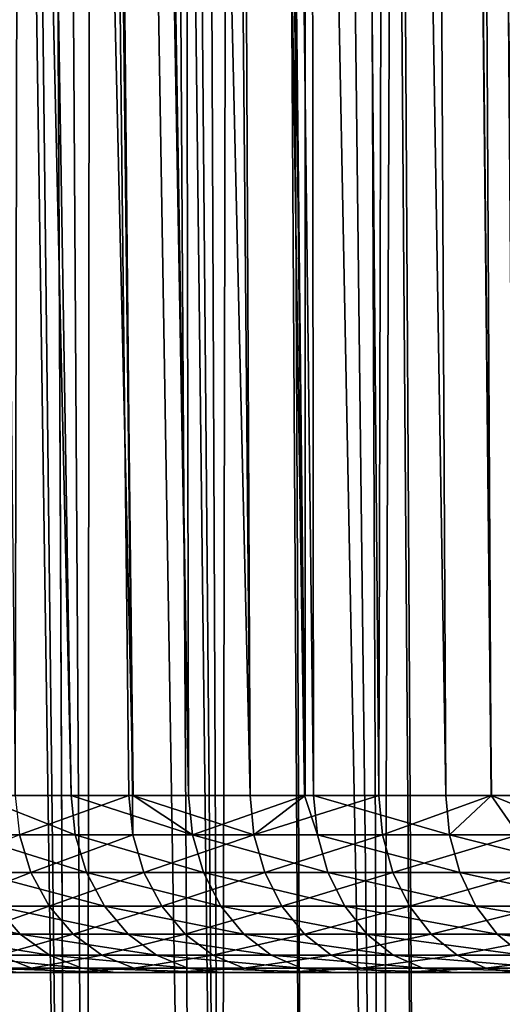
# Model space of a CAD drawing. Extents: x -45 to 45, y -56.5 to 0.
# Drawn here: x -16.9 to -14.7, y -51.1 to -46.7 of the extents above; entities that cross this region are included whole.
import ezdxf

# ---------------------------------------------------------------- set-up
doc = ezdxf.new("R2010")
doc.units = 0
doc.layers.add('L1', color=7, linetype='CONTINUOUS')
doc.layers.add('L3', color=7, linetype='CONTINUOUS')

msp = doc.modelspace()

# ---------------------------------------------------------------- linework, layer by layer
at = {"layer": 'L1', "color": 7}
for points in [[(-17.02357, -56.28023, -49.83383), (-17.33331, -9.271214, -50.10369), (-16.65141, -56.28023, -50.2582)], [(-16.65141, -56.28023, -50.2582), (-17.33331, -9.271214, -50.10369), (-16.86459, -9.271214, -50.63187)], [(-16.65141, -56.28023, -19.74179), (-17.19929, -9.271214, -19.73716), (-17.30111, -56.28023, -20.48264)], [(-16.65141, -56.28023, -19.74179), (-16.86392, -9.271214, -19.37534), (-17.19929, -9.271214, -19.73716)], [(-16.65141, -56.28023, -50.2582), (-16.86459, -9.271214, -50.63187), (-16.08908, -56.28023, -50.84562)], [(-16.08908, -56.28023, -50.84562), (-16.86459, -9.271214, -50.63187), (-16.38017, -9.271214, -51.1323)], [(-16.56542, -56.28023, -19.65196), (-16.52198, -9.271214, -19.00643), (-16.86392, -9.271214, -19.37534)], [(-16.56542, -56.28023, -19.65196), (-16.86392, -9.271214, -19.37534), (-16.65141, -56.28023, -19.74179)], [(-15.97001, -56.28023, -19.02999), (-16.52198, -9.271214, -19.00643), (-16.56542, -56.28023, -19.65196)], [(-15.97001, -56.28023, -19.02999), (-15.88241, -9.271214, -18.37376), (-16.52198, -9.271214, -19.00643)], [(-16.08908, -56.28023, -50.84562), (-16.38017, -9.271214, -51.1323), (-15.97001, -56.28023, -50.97001)], [(-15.97001, -56.28023, -50.97001), (-16.38017, -9.271214, -51.1323), (-16.17161, -9.271214, -51.34775)], [(-15.97001, -56.28023, -50.97001), (-16.17161, -9.271214, -51.34775), (-15.25821, -56.28023, -51.65141)], [(-15.25821, -56.28023, -51.65141), (-16.17161, -9.271214, -51.34775), (-15.44827, -9.271214, -52.03294)], [(-15.59683, -56.28023, -18.67275), (-15.88241, -9.271214, -18.37376), (-15.97001, -56.28023, -19.02999)], [(-15.59683, -56.28023, -18.67275), (-15.81365, -9.271214, -18.30573), (-15.88241, -9.271214, -18.37376)], [(-15.25821, -56.28023, -18.34859), (-15.07563, -9.271214, -17.63638), (-15.81365, -9.271214, -18.30573)], [(-15.25821, -56.28023, -18.34859), (-15.81365, -9.271214, -18.30573), (-15.59683, -56.28023, -18.67275)], [(-15.25821, -56.28023, -51.65141), (-15.44827, -9.271214, -52.03294), (-15.09278, -56.28023, -51.79648)], [(-15.09278, -56.28023, -51.79648), (-15.44827, -9.271214, -52.03294), (-15.36793, -9.271214, -52.10269)], [(-15.09278, -56.28023, -51.79648), (-15.36793, -9.271214, -52.10269), (-14.51736, -56.28023, -52.30111)], [(-14.51736, -56.28023, -52.30111), (-15.36793, -9.271214, -52.10269), (-14.69592, -9.271214, -52.68615)], [(-14.57489, -56.28023, -17.74934), (-15.07563, -9.271214, -17.63638), (-15.25821, -56.28023, -18.34859)], [(-14.57489, -56.28023, -17.74934), (-14.83756, -9.271214, -17.43856), (-15.07563, -9.271214, -17.63638)], [(-14.30931, -9.271214, -16.99962), (-14.83756, -9.271214, -17.43856), (-14.57489, -56.28023, -17.74934)]]:
    msp.add_3dface(points, dxfattribs=at)
at = {"layer": 'L3', "color": 7}
for points in [[(-17.06017, -50.17975, 24.65807), (-17.52227, -11.27277, 24.3779), (-16.63738, -50.17975, 23.98643)], [(-16.63738, -50.17975, 23.98643), (-17.52227, -11.27277, 24.3779), (-17.26502, -11.27277, 23.95487)], [(-17.26502, -11.27277, 46.04513), (-16.88554, -50.17975, 45.62919), (-16.80815, -11.27277, 46.72469)], [(-16.63738, -50.17975, 23.98643), (-17.26502, -11.27277, 23.95487), (-16.36017, -50.17975, 23.58784)], [(-16.36017, -50.17975, 23.58784), (-17.26502, -11.27277, 23.95487), (-16.80815, -11.27277, 23.27531)], [(-16.80815, -11.27277, 46.72469), (-16.88554, -50.17975, 45.62919), (-16.38048, -50.17975, 46.39215)], [(-16.80815, -11.27277, 46.72469), (-16.36396, -50.17975, 46.41477), (-16.74441, -11.27277, 46.8195)], [(-16.80815, -11.27277, 46.72469), (-16.38048, -50.17975, 46.39215), (-16.36396, -50.17975, 46.41477)], [(-16.36017, -50.17975, 23.58784), (-16.80815, -11.27277, 23.27531), (-16.11495, -50.17975, 23.23524)], [(-16.74441, -11.27277, 23.1805), (-16.11495, -50.17975, 23.23524), (-16.80815, -11.27277, 23.27531)], [(-16.74441, -11.27277, 46.8195), (-16.36396, -50.17975, 46.41477), (-15.84096, -50.17975, 47.13117)], [(-15.84096, -50.17975, 47.13117), (-16.1891, -11.27277, 47.56936), (-16.74441, -11.27277, 46.8195)], [(-16.1891, -11.27277, 22.43064), (-16.11495, -50.17975, 23.23524), (-16.74441, -11.27277, 23.1805)], [(-15.84096, -50.17975, 47.13117), (-16.02086, -11.27277, 47.77616), (-16.1891, -11.27277, 47.56936)], [(-16.02086, -11.27277, 22.22384), (-15.59837, -50.17975, 22.56068), (-16.1891, -11.27277, 22.43064)], [(-16.1891, -11.27277, 22.43064), (-15.59837, -50.17975, 22.56068), (-16.11495, -50.17975, 23.23524)], [(-15.59546, -50.17975, 47.43695), (-15.60023, -11.27277, 48.29318), (-16.02086, -11.27277, 47.77616)], [(-15.59546, -50.17975, 47.43695), (-16.02086, -11.27277, 47.77616), (-15.84096, -50.17975, 47.13117)], [(-15.60023, -11.27277, 21.70682), (-15.55863, -50.17975, 22.5088), (-16.02086, -11.27277, 22.22384)], [(-16.02086, -11.27277, 22.22384), (-15.55863, -50.17975, 22.5088), (-15.59837, -50.17975, 22.56068)], [(-15.26813, -50.17975, 47.84466), (-15.16919, -11.27277, 48.77631), (-15.60023, -11.27277, 48.29318)], [(-15.26813, -50.17975, 47.84466), (-15.60023, -11.27277, 48.29318), (-15.59546, -50.17975, 47.43695)], [(-15.16919, -11.27277, 21.22369), (-14.9696, -50.17975, 21.80862), (-15.60023, -11.27277, 21.70682)], [(-15.60023, -11.27277, 21.70682), (-14.9696, -50.17975, 21.80862), (-15.55863, -50.17975, 22.5088)], [(-14.76812, -50.17975, 48.41208), (-15.16919, -11.27277, 48.77631), (-15.26813, -50.17975, 47.84466)], [(-14.76812, -50.17975, 48.41208), (-14.97903, -11.27277, 48.98944), (-15.16919, -11.27277, 48.77631)], [(-14.34908, -50.17975, 21.13619), (-14.76699, -50.17975, 21.58906), (-15.16919, -11.27277, 21.22369)], [(-15.16919, -11.27277, 21.22369), (-14.76699, -50.17975, 21.58906), (-14.9696, -50.17975, 21.80862)], [(-15.16919, -11.27277, 21.22369), (-14.97903, -11.27277, 21.01056), (-14.34908, -50.17975, 21.13619)], [(-14.66319, -50.17975, 48.53115), (-14.32679, -11.27277, 49.65671), (-14.97903, -11.27277, 48.98944)], [(-14.66319, -50.17975, 48.53115), (-14.97903, -11.27277, 48.98944), (-14.76812, -50.17975, 48.41208)], [(-14.34908, -50.17975, 21.13619), (-14.97903, -11.27277, 21.01056), (-14.32679, -11.27277, 20.34329)], [(-17.1058, -50.35592, 24.77216), (-17.06017, -50.17975, 24.65807), (-16.6189, -50.35592, 23.99867)], [(-17.06017, -50.17975, 24.65807), (-16.63738, -50.17975, 23.98643), (-16.6189, -50.35592, 23.99867)], [(-16.38048, -50.17975, 46.39215), (-16.88554, -50.17975, 45.62919), (-16.86678, -50.35592, 45.61738)], [(-16.36228, -50.35592, 46.3795), (-16.38048, -50.17975, 46.39215), (-16.86678, -50.35592, 45.61738)], [(-16.6189, -50.35592, 23.99867), (-16.63738, -50.17975, 23.98643), (-16.09705, -50.35592, 23.24831)], [(-16.09705, -50.35592, 23.24831), (-16.63738, -50.17975, 23.98643), (-16.36017, -50.17975, 23.58784)], [(-16.36396, -50.17975, 46.41477), (-16.38048, -50.17975, 46.39215), (-16.36228, -50.35592, 46.3795)], [(-15.84096, -50.17975, 47.13117), (-16.36396, -50.17975, 46.41477), (-15.82336, -50.35592, 47.11769)], [(-15.82336, -50.35592, 47.11769), (-16.36396, -50.17975, 46.41477), (-16.36228, -50.35592, 46.3795)], [(-16.09705, -50.35592, 23.24831), (-16.36017, -50.17975, 23.58784), (-16.11495, -50.17975, 23.23524)], [(-16.11495, -50.17975, 23.23524), (-15.59837, -50.17975, 22.56068), (-16.09705, -50.35592, 23.24831)], [(-16.09705, -50.35592, 23.24831), (-15.59837, -50.17975, 22.56068), (-15.54135, -50.35592, 22.52268)], [(-15.82336, -50.35592, 47.11769), (-15.59546, -50.17975, 47.43695), (-15.84096, -50.17975, 47.13117)], [(-15.25117, -50.35592, 47.8304), (-15.26813, -50.17975, 47.84466), (-15.82336, -50.35592, 47.11769)], [(-15.82336, -50.35592, 47.11769), (-15.26813, -50.17975, 47.84466), (-15.59546, -50.17975, 47.43695)], [(-15.59837, -50.17975, 22.56068), (-15.55863, -50.17975, 22.5088), (-15.54135, -50.35592, 22.52268)], [(-15.54135, -50.35592, 22.52268), (-15.55863, -50.17975, 22.5088), (-14.95297, -50.35592, 21.82328)], [(-15.55863, -50.17975, 22.5088), (-14.9696, -50.17975, 21.80862), (-14.95297, -50.35592, 21.82328)], [(-14.76812, -50.17975, 48.41208), (-15.26813, -50.17975, 47.84466), (-15.25117, -50.35592, 47.8304)], [(-14.6469, -50.35592, 48.51612), (-14.76812, -50.17975, 48.41208), (-15.25117, -50.35592, 47.8304)], [(-14.95297, -50.35592, 21.82328), (-14.9696, -50.17975, 21.80862), (-14.76699, -50.17975, 21.58906)], [(-14.95297, -50.35592, 21.82328), (-14.76699, -50.17975, 21.58906), (-14.33314, -50.35592, 21.15159)], [(-14.66319, -50.17975, 48.53115), (-14.76812, -50.17975, 48.41208), (-14.6469, -50.35592, 48.51612)], [(-14.33314, -50.35592, 21.15159), (-14.76699, -50.17975, 21.58906), (-14.34908, -50.17975, 21.13619)], [(-16.8156, -50.52286, 45.58516), (-16.86678, -50.35592, 45.61738), (-17.28321, -50.52286, 44.80309)], [(-16.56847, -50.52286, 24.03205), (-17.05389, -50.52286, 24.80319), (-17.1058, -50.35592, 24.77216)], [(-17.1058, -50.35592, 24.77216), (-16.6189, -50.35592, 23.99867), (-16.56847, -50.52286, 24.03205)], [(-16.36228, -50.35592, 46.3795), (-16.86678, -50.35592, 45.61738), (-16.8156, -50.52286, 45.58516)], [(-16.31263, -50.52286, 46.34497), (-16.36228, -50.35592, 46.3795), (-16.8156, -50.52286, 45.58516)], [(-16.09705, -50.35592, 23.24831), (-16.0482, -50.52286, 23.28398), (-16.6189, -50.35592, 23.99867)], [(-16.56847, -50.52286, 24.03205), (-16.6189, -50.35592, 23.99867), (-16.0482, -50.52286, 23.28398)], [(-15.82336, -50.35592, 47.11769), (-16.36228, -50.35592, 46.3795), (-16.31263, -50.52286, 46.34497)], [(-16.31263, -50.52286, 46.34497), (-15.77535, -50.52286, 47.08092), (-15.82336, -50.35592, 47.11769)], [(-15.49419, -50.52286, 22.56054), (-16.0482, -50.52286, 23.28398), (-16.09705, -50.35592, 23.24831)], [(-16.09705, -50.35592, 23.24831), (-15.54135, -50.35592, 22.52268), (-15.49419, -50.52286, 22.56054)], [(-15.82336, -50.35592, 47.11769), (-15.77535, -50.52286, 47.08092), (-15.25117, -50.35592, 47.8304)], [(-15.20489, -50.52286, 47.79146), (-15.25117, -50.35592, 47.8304), (-15.77535, -50.52286, 47.08092)], [(-15.54135, -50.35592, 22.52268), (-14.95297, -50.35592, 21.82328), (-14.90759, -50.52286, 21.86326)], [(-15.49419, -50.52286, 22.56054), (-15.54135, -50.35592, 22.52268), (-14.90759, -50.52286, 21.86326)], [(-14.6469, -50.35592, 48.51612), (-15.25117, -50.35592, 47.8304), (-15.20489, -50.52286, 47.79146)], [(-15.20489, -50.52286, 47.79146), (-14.60246, -50.52286, 48.4751), (-14.6469, -50.35592, 48.51612)], [(-14.33314, -50.35592, 21.15159), (-14.28964, -50.52286, 21.19362), (-14.95297, -50.35592, 21.82328)], [(-14.90759, -50.52286, 21.86326), (-14.95297, -50.35592, 21.82328), (-14.28964, -50.52286, 21.19362)], [(-16.8156, -50.52286, 45.58516), (-17.28321, -50.52286, 44.80309), (-17.19987, -50.67235, 44.75582)], [(-16.73452, -50.67235, 45.53412), (-16.8156, -50.52286, 45.58516), (-17.19987, -50.67235, 44.75582)], [(-16.48858, -50.67235, 24.08494), (-16.97166, -50.67235, 24.85236), (-17.05389, -50.52286, 24.80319)], [(-16.56847, -50.52286, 24.03205), (-16.48858, -50.67235, 24.08494), (-17.05389, -50.52286, 24.80319)], [(-16.31263, -50.52286, 46.34497), (-16.8156, -50.52286, 45.58516), (-16.73452, -50.67235, 45.53412)], [(-16.73452, -50.67235, 45.53412), (-16.23397, -50.67235, 46.29026), (-16.31263, -50.52286, 46.34497)], [(-15.97082, -50.67235, 23.34047), (-16.48858, -50.67235, 24.08494), (-16.56847, -50.52286, 24.03205)], [(-16.56847, -50.52286, 24.03205), (-16.0482, -50.52286, 23.28398), (-15.97082, -50.67235, 23.34047)], [(-16.31263, -50.52286, 46.34497), (-16.23397, -50.67235, 46.29026), (-15.77535, -50.52286, 47.08092)], [(-15.69928, -50.67235, 47.02266), (-15.77535, -50.52286, 47.08092), (-16.23397, -50.67235, 46.29026)], [(-15.49419, -50.52286, 22.56054), (-15.41948, -50.67235, 22.62052), (-16.0482, -50.52286, 23.28398)], [(-15.97082, -50.67235, 23.34047), (-16.0482, -50.52286, 23.28398), (-15.41948, -50.67235, 22.62052)], [(-15.20489, -50.52286, 47.79146), (-15.77535, -50.52286, 47.08092), (-15.69928, -50.67235, 47.02266)], [(-15.69928, -50.67235, 47.02266), (-15.13157, -50.67235, 47.72978), (-15.20489, -50.52286, 47.79146)], [(-14.83571, -50.67235, 21.92661), (-15.41948, -50.67235, 22.62052), (-15.49419, -50.52286, 22.56054)], [(-15.49419, -50.52286, 22.56054), (-14.90759, -50.52286, 21.86326), (-14.83571, -50.67235, 21.92661)], [(-15.20489, -50.52286, 47.79146), (-15.13157, -50.67235, 47.72978), (-14.60246, -50.52286, 48.4751)], [(-15.13157, -50.67235, 47.72978), (-14.53204, -50.67235, 48.41013), (-14.60246, -50.52286, 48.4751)], [(-14.90759, -50.52286, 21.86326), (-14.28964, -50.52286, 21.19362), (-14.22074, -50.67235, 21.26019)], [(-14.83571, -50.67235, 21.92661), (-14.90759, -50.52286, 21.86326), (-14.22074, -50.67235, 21.26019)], [(-16.86315, -50.79702, 24.91724), (-17.30768, -50.79702, 25.70096), (-17.41905, -50.67235, 25.64112)], [(-16.86315, -50.79702, 24.91724), (-17.41905, -50.67235, 25.64112), (-16.97166, -50.67235, 24.85236)], [(-16.73452, -50.67235, 45.53412), (-17.19987, -50.67235, 44.75582), (-17.08991, -50.79702, 44.69345)], [(-17.08991, -50.79702, 44.69345), (-16.62752, -50.79702, 45.46677), (-16.73452, -50.67235, 45.53412)], [(-16.38316, -50.79702, 24.15472), (-16.86315, -50.79702, 24.91724), (-16.97166, -50.67235, 24.85236)], [(-16.48858, -50.67235, 24.08494), (-16.38316, -50.79702, 24.15472), (-16.97166, -50.67235, 24.85236)], [(-16.73452, -50.67235, 45.53412), (-16.62752, -50.79702, 45.46677), (-16.23397, -50.67235, 46.29026)], [(-16.13018, -50.79702, 46.21808), (-16.23397, -50.67235, 46.29026), (-16.62752, -50.79702, 45.46677)], [(-15.86871, -50.79702, 23.41502), (-16.38316, -50.79702, 24.15472), (-16.48858, -50.67235, 24.08494)], [(-15.97082, -50.67235, 23.34047), (-15.86871, -50.79702, 23.41502), (-16.48858, -50.67235, 24.08494)], [(-15.69928, -50.67235, 47.02266), (-16.23397, -50.67235, 46.29026), (-16.13018, -50.79702, 46.21808)], [(-16.13018, -50.79702, 46.21808), (-15.5989, -50.79702, 46.9458), (-15.69928, -50.67235, 47.02266)], [(-15.32089, -50.79702, 22.69967), (-15.86871, -50.79702, 23.41502), (-15.97082, -50.67235, 23.34047)], [(-15.97082, -50.67235, 23.34047), (-15.41948, -50.67235, 22.62052), (-15.32089, -50.79702, 22.69967)], [(-15.69928, -50.67235, 47.02266), (-15.5989, -50.79702, 46.9458), (-15.13157, -50.67235, 47.72978)], [(-15.5989, -50.79702, 46.9458), (-15.03483, -50.79702, 47.64839), (-15.13157, -50.67235, 47.72978)], [(-14.83571, -50.67235, 21.92661), (-14.74085, -50.79702, 22.01019), (-15.41948, -50.67235, 22.62052)], [(-15.32089, -50.79702, 22.69967), (-15.41948, -50.67235, 22.62052), (-14.74085, -50.79702, 22.01019)], [(-15.13157, -50.67235, 47.72978), (-15.03483, -50.79702, 47.64839), (-14.53204, -50.67235, 48.41013)], [(-15.03483, -50.79702, 47.64839), (-14.43913, -50.79702, 48.32439), (-14.53204, -50.67235, 48.41013)], [(-14.12982, -50.79702, 21.34803), (-14.74085, -50.79702, 22.01019), (-14.83571, -50.67235, 21.92661)], [(-14.83571, -50.67235, 21.92661), (-14.22074, -50.67235, 21.26019), (-14.12982, -50.79702, 21.34803)], [(-16.73371, -50.89074, 24.99463), (-17.30768, -50.79702, 25.70096), (-16.86315, -50.79702, 24.91724)], [(-17.17483, -50.89074, 25.77234), (-17.30768, -50.79702, 25.70096), (-16.73371, -50.89074, 24.99463)], [(-17.08991, -50.79702, 44.69345), (-16.95873, -50.89074, 44.61904), (-16.62752, -50.79702, 45.46677)], [(-16.4999, -50.89074, 45.38643), (-16.62752, -50.79702, 45.46677), (-16.95873, -50.89074, 44.61904)], [(-16.2574, -50.89074, 24.23797), (-16.73371, -50.89074, 24.99463), (-16.86315, -50.79702, 24.91724)], [(-16.38316, -50.79702, 24.15472), (-16.2574, -50.89074, 24.23797), (-16.86315, -50.79702, 24.91724)], [(-16.13018, -50.79702, 46.21808), (-16.62752, -50.79702, 45.46677), (-16.4999, -50.89074, 45.38643)], [(-16.4999, -50.89074, 45.38643), (-16.00636, -50.89074, 46.13197), (-16.13018, -50.79702, 46.21808)], [(-15.74691, -50.89074, 23.50394), (-16.2574, -50.89074, 24.23797), (-16.38316, -50.79702, 24.15472)], [(-15.86871, -50.79702, 23.41502), (-15.74691, -50.89074, 23.50394), (-16.38316, -50.79702, 24.15472)], [(-16.13018, -50.79702, 46.21808), (-16.00636, -50.89074, 46.13197), (-15.5989, -50.79702, 46.9458)], [(-16.00636, -50.89074, 46.13197), (-15.47917, -50.89074, 46.8541), (-15.5989, -50.79702, 46.9458)], [(-15.20329, -50.89074, 22.79409), (-15.74691, -50.89074, 23.50394), (-15.86871, -50.79702, 23.41502)], [(-15.32089, -50.79702, 22.69967), (-15.20329, -50.89074, 22.79409), (-15.86871, -50.79702, 23.41502)], [(-15.5989, -50.79702, 46.9458), (-15.47917, -50.89074, 46.8541), (-15.03483, -50.79702, 47.64839)], [(-15.47917, -50.89074, 46.8541), (-14.91942, -50.89074, 47.5513), (-15.03483, -50.79702, 47.64839)], [(-14.62771, -50.89074, 22.1099), (-15.20329, -50.89074, 22.79409), (-15.32089, -50.79702, 22.69967)], [(-15.32089, -50.79702, 22.69967), (-14.74085, -50.79702, 22.01019), (-14.62771, -50.89074, 22.1099)], [(-15.03483, -50.79702, 47.64839), (-14.91942, -50.89074, 47.5513), (-14.43913, -50.79702, 48.32439)], [(-14.91942, -50.89074, 47.5513), (-14.3283, -50.89074, 48.22211), (-14.43913, -50.79702, 48.32439)], [(-14.12982, -50.79702, 21.34803), (-14.02136, -50.89074, 21.45283), (-14.74085, -50.79702, 22.01019)], [(-14.62771, -50.89074, 22.1099), (-14.74085, -50.79702, 22.01019), (-14.02136, -50.89074, 21.45283)], [(-16.8128, -50.94888, 44.53627), (-16.95873, -50.89074, 44.61904), (-17.23232, -50.94888, 43.75543)], [(-16.58972, -50.94888, 25.08073), (-17.02704, -50.94888, 25.85174), (-17.17483, -50.89074, 25.77234)], [(-17.17483, -50.89074, 25.77234), (-16.73371, -50.89074, 24.99463), (-16.58972, -50.94888, 25.08073)], [(-16.4999, -50.89074, 45.38643), (-16.95873, -50.89074, 44.61904), (-16.8128, -50.94888, 44.53627)], [(-16.8128, -50.94888, 44.53627), (-16.35791, -50.94888, 45.29705), (-16.4999, -50.89074, 45.38643)], [(-16.2574, -50.89074, 24.23797), (-16.11751, -50.94888, 24.33058), (-16.73371, -50.89074, 24.99463)], [(-16.58972, -50.94888, 25.08073), (-16.73371, -50.89074, 24.99463), (-16.11751, -50.94888, 24.33058)], [(-16.4999, -50.89074, 45.38643), (-16.35791, -50.94888, 45.29705), (-16.00636, -50.89074, 46.13197)], [(-16.35791, -50.94888, 45.29705), (-15.86863, -50.94888, 46.03618), (-16.00636, -50.89074, 46.13197)], [(-15.6114, -50.94888, 23.60286), (-16.11751, -50.94888, 24.33058), (-16.2574, -50.89074, 24.23797)], [(-15.74691, -50.89074, 23.50394), (-15.6114, -50.94888, 23.60286), (-16.2574, -50.89074, 24.23797)], [(-16.00636, -50.89074, 46.13197), (-15.86863, -50.94888, 46.03618), (-15.47917, -50.89074, 46.8541)], [(-15.86863, -50.94888, 46.03618), (-15.34597, -50.94888, 46.7521), (-15.47917, -50.89074, 46.8541)], [(-15.07247, -50.94888, 22.89912), (-15.6114, -50.94888, 23.60286), (-15.74691, -50.89074, 23.50394)], [(-15.20329, -50.89074, 22.79409), (-15.07247, -50.94888, 22.89912), (-15.74691, -50.89074, 23.50394)], [(-15.47917, -50.89074, 46.8541), (-15.34597, -50.94888, 46.7521), (-14.91942, -50.89074, 47.5513)], [(-15.34597, -50.94888, 46.7521), (-14.79104, -50.94888, 47.4433), (-14.91942, -50.89074, 47.5513)], [(-14.50184, -50.94888, 22.22082), (-15.07247, -50.94888, 22.89912), (-15.20329, -50.89074, 22.79409)], [(-14.62771, -50.89074, 22.1099), (-14.50184, -50.94888, 22.22082), (-15.20329, -50.89074, 22.79409)], [(-14.91942, -50.89074, 47.5513), (-14.79104, -50.94888, 47.4433), (-14.3283, -50.89074, 48.22211)], [(-14.20501, -50.94888, 48.10834), (-14.3283, -50.89074, 48.22211), (-14.79104, -50.94888, 47.4433)], [(6.870494, -50.96858, 52.87782), (-19.12109, -50.96858, 36.09738), (-19.15129, -50.96858, 35.21959)], [(6.870494, -50.96858, 52.87782), (-19.15129, -50.96858, 35.21959), (-19.14122, -50.96858, 34.34134)], [(6.870494, -50.96858, 52.87782), (-19.14122, -50.96858, 34.34134), (-19.0909, -50.96858, 33.46447)], [(-1.754312, -50.96858, 54.07204), (-2.626855, -50.96858, 53.97155), (-19.12109, -50.96858, 36.09738)], [(6.043632, -50.96858, 53.17401), (-19.12109, -50.96858, 36.09738), (6.870494, -50.96858, 52.87782)], [(6.043632, -50.96858, 53.17401), (5.204061, -50.96858, 53.43198), (-19.12109, -50.96858, 36.09738)], [(-19.12109, -50.96858, 36.09738), (5.204061, -50.96858, 53.43198), (4.353545, -50.96858, 53.65119)], [(-19.12109, -50.96858, 36.09738), (4.353545, -50.96858, 53.65119), (3.493874, -50.96858, 53.83117)], [(3.493874, -50.96858, 53.83117), (2.626855, -50.96858, 53.97155), (-19.12109, -50.96858, 36.09738)], [(-19.12109, -50.96858, 36.09738), (2.626855, -50.96858, 53.97155), (1.754312, -50.96858, 54.07204)], [(-19.12109, -50.96858, 36.09738), (1.754312, -50.96858, 54.07204), (0.878079, -50.96858, 54.13241)], [(0.878079, -50.96858, 54.13241), (0, -50.96858, 54.15255), (-19.12109, -50.96858, 36.09738)], [(-19.12109, -50.96858, 36.09738), (0, -50.96858, 54.15255), (-0.878079, -50.96858, 54.13241)], [(-19.12109, -50.96858, 36.09738), (-0.878079, -50.96858, 54.13241), (-1.754312, -50.96858, 54.07204)], [(-2.626855, -50.96858, 53.97155), (-3.493874, -50.96858, 53.83117), (-19.12109, -50.96858, 36.09738)], [(-19.12109, -50.96858, 36.09738), (-3.493874, -50.96858, 53.83117), (-4.353545, -50.96858, 53.65119)], [(-19.12109, -50.96858, 36.09738), (-4.353545, -50.96858, 53.65119), (-19.05067, -50.96858, 36.97287)], [(-19.0909, -50.96858, 33.46447), (-19.00042, -50.96858, 32.59084), (6.870494, -50.96858, 52.87782)], [(-19.05067, -50.96858, 36.97287), (-4.353545, -50.96858, 53.65119), (-18.94019, -50.96858, 37.8442)], [(6.870494, -50.96858, 52.87782), (-19.00042, -50.96858, 32.59084), (-18.86999, -50.96858, 31.72226)], [(-4.353545, -50.96858, 53.65119), (-18.78988, -50.96858, 38.70955), (-18.94019, -50.96858, 37.8442)], [(6.870494, -50.96858, 52.87782), (-18.86999, -50.96858, 31.72226), (-18.69988, -50.96858, 30.86058)], [(-4.353545, -50.96858, 53.65119), (-18.60005, -50.96858, 39.5671), (-18.78988, -50.96858, 38.70955)], [(-18.69988, -50.96858, 30.86058), (-18.49044, -50.96858, 30.00761), (6.870494, -50.96858, 52.87782)], [(-18.3711, -50.96858, 40.41505), (-18.60005, -50.96858, 39.5671), (-4.353545, -50.96858, 53.65119)], [(6.870494, -50.96858, 52.87782), (-18.49044, -50.96858, 30.00761), (-18.24211, -50.96858, 29.16514)], [(-18.10353, -50.96858, 41.25161), (-18.3711, -50.96858, 40.41505), (-4.353545, -50.96858, 53.65119)], [(6.870494, -50.96858, 52.87782), (-18.24211, -50.96858, 29.16514), (-17.95542, -50.96858, 28.33493)], [(-4.353545, -50.96858, 53.65119), (-17.79787, -50.96858, 42.07502), (-18.10353, -50.96858, 41.25161)], [(-17.95542, -50.96858, 28.33493), (-17.63097, -50.96858, 27.51875), (6.870494, -50.96858, 52.87782)], [(-4.353545, -50.96858, 53.65119), (-17.45479, -50.96858, 42.88355), (-17.79787, -50.96858, 42.07502)], [(6.870494, -50.96858, 52.87782), (-17.63097, -50.96858, 27.51875), (-17.26944, -50.96858, 26.71829)], [(-17.07501, -50.96858, 43.6755), (-17.45479, -50.96858, 42.88355), (-4.353545, -50.96858, 53.65119)], [(6.870494, -50.96858, 52.87782), (-17.26944, -50.96858, 26.71829), (-16.87159, -50.96858, 25.93526)], [(-16.8128, -50.94888, 44.53627), (-17.23232, -50.94888, 43.75543), (-17.07501, -50.96858, 43.6755)], [(-17.07501, -50.96858, 43.6755), (-16.65931, -50.96858, 44.44921), (-16.8128, -50.94888, 44.53627)], [(-4.353545, -50.96858, 53.65119), (-16.65931, -50.96858, 44.44921), (-17.07501, -50.96858, 43.6755)], [(-16.58972, -50.94888, 25.08073), (-16.43827, -50.96858, 25.17128), (-17.02704, -50.94888, 25.85174)], [(-16.87159, -50.96858, 25.93526), (-17.02704, -50.94888, 25.85174), (-16.43827, -50.96858, 25.17128)], [(-16.87159, -50.96858, 25.93526), (-16.43827, -50.96858, 25.17128), (6.870494, -50.96858, 52.87782)], [(-16.8128, -50.94888, 44.53627), (-16.65931, -50.96858, 44.44921), (-16.35791, -50.94888, 45.29705)], [(-16.65931, -50.96858, 44.44921), (-16.20858, -50.96858, 45.20305), (-16.35791, -50.94888, 45.29705)], [(-4.353545, -50.96858, 53.65119), (-16.20858, -50.96858, 45.20305), (-16.65931, -50.96858, 44.44921)], [(-15.97037, -50.96858, 24.42798), (-16.43827, -50.96858, 25.17128), (-16.58972, -50.94888, 25.08073)], [(-16.58972, -50.94888, 25.08073), (-16.11751, -50.94888, 24.33058), (-15.97037, -50.96858, 24.42798)], [(6.870494, -50.96858, 52.87782), (-16.43827, -50.96858, 25.17128), (-15.97037, -50.96858, 24.42798)], [(-16.35791, -50.94888, 45.29705), (-16.20858, -50.96858, 45.20305), (-15.86863, -50.94888, 46.03618)], [(-16.20858, -50.96858, 45.20305), (-15.72376, -50.96858, 45.93543), (-15.86863, -50.94888, 46.03618)], [(-15.72376, -50.96858, 45.93543), (-16.20858, -50.96858, 45.20305), (-4.353545, -50.96858, 53.65119)], [(-15.6114, -50.94888, 23.60286), (-15.46888, -50.96858, 23.70691), (-16.11751, -50.94888, 24.33058)], [(-15.97037, -50.96858, 24.42798), (-16.11751, -50.94888, 24.33058), (-15.46888, -50.96858, 23.70691)], [(6.870494, -50.96858, 52.87782), (-15.97037, -50.96858, 24.42798), (-15.46888, -50.96858, 23.70691)], [(-15.86863, -50.94888, 46.03618), (-15.72376, -50.96858, 45.93543), (-15.34597, -50.94888, 46.7521)], [(-15.72376, -50.96858, 45.93543), (-15.20587, -50.96858, 46.64481), (-15.34597, -50.94888, 46.7521)], [(-15.20587, -50.96858, 46.64481), (-15.72376, -50.96858, 45.93543), (-4.353545, -50.96858, 53.65119)], [(-14.93487, -50.96858, 23.00959), (-15.46888, -50.96858, 23.70691), (-15.6114, -50.94888, 23.60286)], [(-15.07247, -50.94888, 22.89912), (-14.93487, -50.96858, 23.00959), (-15.6114, -50.94888, 23.60286)], [(-15.46888, -50.96858, 23.70691), (-14.93487, -50.96858, 23.00959), (6.870494, -50.96858, 52.87782)], [(-15.34597, -50.94888, 46.7521), (-15.20587, -50.96858, 46.64481), (-14.79104, -50.94888, 47.4433)], [(-14.65601, -50.96858, 47.32971), (-14.79104, -50.94888, 47.4433), (-15.20587, -50.96858, 46.64481)], [(-15.20587, -50.96858, 46.64481), (-4.353545, -50.96858, 53.65119), (-14.65601, -50.96858, 47.32971)], [(-14.36944, -50.96858, 22.33749), (-14.93487, -50.96858, 23.00959), (-15.07247, -50.94888, 22.89912)], [(-14.50184, -50.94888, 22.22082), (-14.36944, -50.96858, 22.33749), (-15.07247, -50.94888, 22.89912)], [(6.870494, -50.96858, 52.87782), (-14.93487, -50.96858, 23.00959), (-14.36944, -50.96858, 22.33749)], [(-14.20501, -50.94888, 48.10834), (-14.79104, -50.94888, 47.4433), (-14.65601, -50.96858, 47.32971)]]:
    msp.add_3dface(points, dxfattribs=at)

doc.saveas('drawing.dxf')
